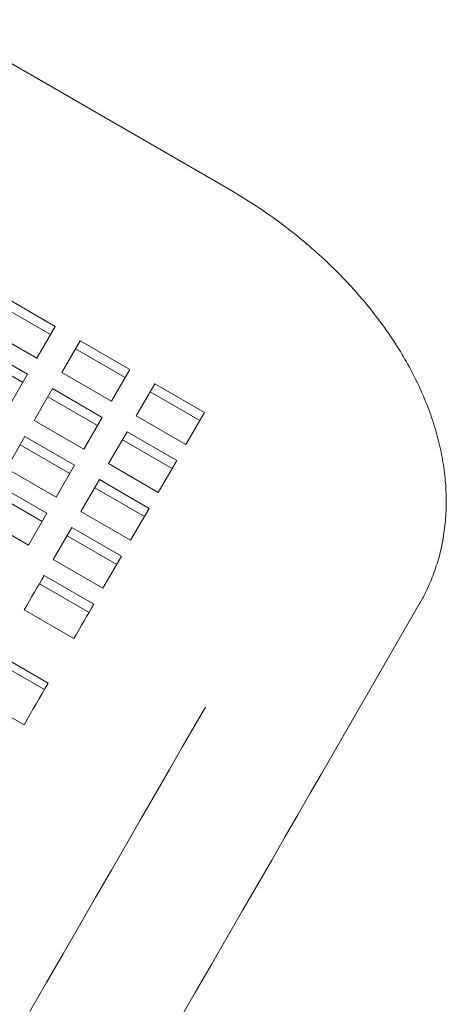
# Model space of a CAD drawing. Units: inches. Extents: x 0.1 to 8.5, y 0.3 to 10.8.
# Drawn here: x 3.1 to 3.2, y 7.9 to 8.2 of the extents above; entities that cross this region are included whole.
import ezdxf

# ---------------------------------------------------------------- set-up
doc = ezdxf.new("R2010")
doc.units = ezdxf.units.IN
doc.header["$MEASUREMENT"] = 0

msp = doc.modelspace()

# ---------------------------------------------------------------- linework, layer by layer
at = {"color": 7, "linetype": 'Continuous', "lineweight": 18}
for p, q in [((3.1771505, 8.13875448), (2.71707456, 8.40437951)), ((3.1299368, 8.10133213), (3.11640519, 8.10914458)), ((3.12866013, 8.09912071), (3.11512843, 8.10693326)), ((3.11138338, 8.10044666), (3.12491509, 8.09263411)), ((3.12491509, 8.09263411), (3.1299368, 8.10133213)), ((3.13672074, 8.09741549), (3.13169893, 8.08871747)), ((3.15025234, 8.08960294), (3.13672074, 8.09741549)), ((3.12112077, 8.08606215), (3.10758906, 8.0938747)), ((3.12239743, 8.08827357), (3.10886583, 8.09608602)), ((3.14897557, 8.08739162), (3.13544397, 8.09520407)), ((3.11737572, 8.07957555), (3.12239743, 8.08827357)), ((3.13169893, 8.08871747), (3.14523053, 8.08090502)), ((3.14523053, 8.08090502), (3.15025234, 8.08960294)), ((3.15703618, 8.0856863), (3.15201447, 8.07698828)), ((3.17056788, 8.07787375), (3.15703618, 8.0856863)), ((3.12918137, 8.08435693), (3.12415957, 8.07565891)), ((3.14271298, 8.07654438), (3.12918137, 8.08435693)), ((3.16929112, 8.07566243), (3.15575951, 8.08347489)), ((3.14143621, 8.07433306), (3.12790461, 8.08214551)), ((3.16554607, 8.06917583), (3.17056788, 8.07787375)), ((3.12415957, 8.07565891), (3.13769117, 8.06784646)), ((3.13769117, 8.06784646), (3.14271298, 8.07654438)), ((3.15201447, 8.07698828), (3.16554607, 8.06917583)), ((3.14949682, 8.07262774), (3.14447511, 8.06392972)), ((3.16302852, 8.06481519), (3.14949682, 8.07262774)), ((3.12164201, 8.07129837), (3.1166202, 8.06260035)), ((3.13517362, 8.06348582), (3.12164201, 8.07129837)), ((3.16175175, 8.06260387), (3.14822015, 8.07041633)), ((3.13389685, 8.0612745), (3.12036524, 8.06908695)), ((3.15800671, 8.05611727), (3.16302852, 8.06481519)), ((3.1166202, 8.06260035), (3.13015181, 8.0547879)), ((3.13015181, 8.0547879), (3.13517362, 8.06348582)), ((3.14447511, 8.06392972), (3.15800671, 8.05611727)), ((3.14195746, 8.05956918), (3.13693575, 8.05087116)), ((3.15548916, 8.05175663), (3.14195746, 8.05956918)), ((3.12763425, 8.05042726), (3.11410265, 8.05823981)), ((3.15421239, 8.04954531), (3.14068079, 8.05735777)), ((3.12635749, 8.04821594), (3.11282588, 8.05602839)), ((3.13693575, 8.05087116), (3.15046735, 8.04305871)), ((3.15046735, 8.04305871), (3.15548916, 8.05175663)), ((3.10908084, 8.04954179), (3.12261245, 8.04172934)), ((3.12261245, 8.04172934), (3.12763425, 8.05042726)), ((3.1344181, 8.04651062), (3.12939639, 8.0378126)), ((3.1479498, 8.03869807), (3.1344181, 8.04651062)), ((3.14667303, 8.03648675), (3.13314143, 8.0442992)), ((3.12939639, 8.0378126), (3.14292799, 8.03000015)), ((3.14292799, 8.03000015), (3.1479498, 8.03869807)), ((3.14040975, 8.02563843), (3.12687815, 8.03345089)), ((3.13913425, 8.02342917), (3.12560265, 8.03124172)), ((3.12148215, 8.02410481), (3.13501375, 8.01629226)), ((3.20242919, 7.97941335), (3.22921041, 8.02579977)), ((3.12799075, 8.00412806), (3.11445905, 8.01194051)), ((3.12699274, 8.00239947), (3.11346114, 8.01021202)), ((3.10789276, 8.00056733), (3.12142436, 7.99275478))]:
    msp.add_line(p, q, dxfattribs=at)
at = {"color": 7, "linetype": 'Continuous', "lineweight": 18, "flags": 128}
for points in [[(3.12687815, 8.03345089), (3.12623742, 8.03234122), (3.12558681, 8.03121444), (3.12492653, 8.03007065), (3.12425646, 8.02891014), (3.12357691, 8.0277331), (3.12288788, 8.02653964), (3.12218956, 8.02533014), (3.12148215, 8.02410481)], [(3.13501375, 8.01629226), (3.13572126, 8.01751769), (3.13641958, 8.01872719), (3.13710852, 8.01992055), (3.13778816, 8.02109759), (3.13845813, 8.0222581), (3.13911851, 8.02340189), (3.13976912, 8.02452877), (3.14040975, 8.02563843)], [(3.12142436, 7.99275478), (3.12227013, 7.99421967), (3.12310896, 7.99567263), (3.12394084, 7.99711347), (3.12476568, 7.99854208), (3.12558319, 7.99995808), (3.12639327, 8.00136118), (3.12719582, 8.00275127), (3.12799075, 8.00412806)], [(3.17085525, 7.99764244), (3.1678098, 7.99236748), (3.16452724, 7.98668187), (3.16102498, 7.98061581), (3.15732159, 7.97420137), (3.15343663, 7.96747238), (3.14939054, 7.96046453), (3.14520491, 7.95321468), (3.14090176, 7.94576137), (3.13650377, 7.93814388), (3.1320343, 7.93040251), (3.12751692, 7.92257823), (3.12297559, 7.91471229)], [(3.15454943, 7.89648321), (3.15909076, 7.90434904), (3.16360814, 7.91217333), (3.16807761, 7.9199147), (3.1724756, 7.92753218), (3.17677875, 7.9349855), (3.18096438, 7.94223534), (3.18501047, 7.94924319), (3.18889543, 7.95597218), (3.19259882, 7.96238662), (3.19610108, 7.96845269), (3.19938364, 7.9741383), (3.20242919, 7.97941335)]]:
    msp.add_lwpolyline(points, dxfattribs=at)
at = {"color": 7, "linetype": 'Continuous', "lineweight": 18}
msp.add_open_spline([(3.22921041, 8.02579977), (3.2297577, 8.02679117), (3.23114583, 8.02930575), (3.23296898, 8.03355569), (3.23458533, 8.03855043), (3.23571711, 8.04372258), (3.23636981, 8.04904751), (3.23653692, 8.05450786), (3.23621513, 8.06008336), (3.23540019, 8.06575188), (3.23409073, 8.07148764), (3.23228866, 8.07726137), (3.2300006, 8.08304006), (3.22723858, 8.08878923), (3.2240199, 8.09447412), (3.22036568, 8.10006077), (3.21630097, 8.10551763), (3.21185199, 8.11081546), (3.20704665, 8.11592839), (3.20191209, 8.12083288), (3.19647616, 8.12550696), (3.19076757, 8.12993133), (3.18491675, 8.13401041), (3.18033207, 8.13689908), (3.17774827, 8.13840588), (3.1771505, 8.13875448)], degree=3, knots=[0, 0, 0, 0, 0.027828193, 0.070582618, 0.113353421, 0.156306074, 0.1995906, 0.243335005, 0.287629076, 0.332520133, 0.378005988, 0.42403751, 0.470528792, 0.517374208, 0.564462623, 0.611694277, 0.658988361, 0.706273624, 0.753520915, 0.800715948, 0.847856142, 0.894948802, 0.9420072, 0.986583133, 1, 1, 1, 1], dxfattribs=at)

doc.saveas('drawing.dxf')
